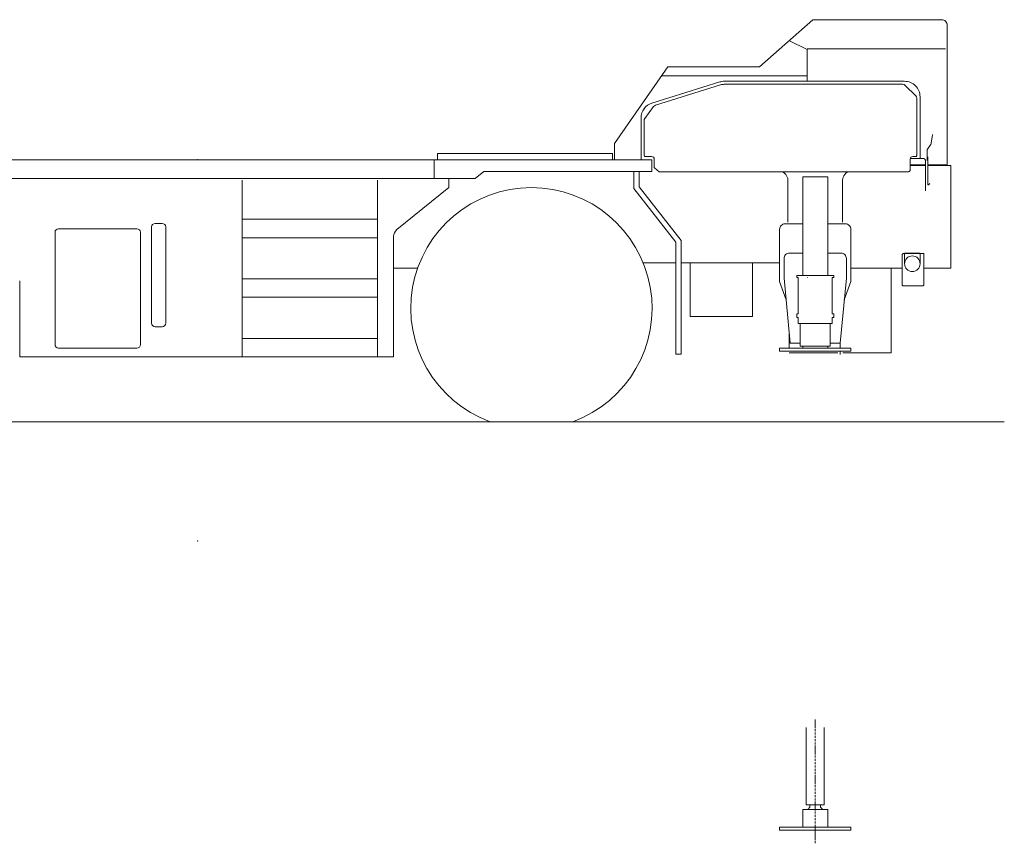
# Model space of a CAD drawing. Extents: x -14216 to 73567, y -60308 to 443.
# Drawn here: x 17833 to 23366, y -39991 to -35365 of the extents above; entities that cross this region are included whole.
import ezdxf

# ---------------------------------------------------------------- set-up
doc = ezdxf.new("R2010")
doc.units = 0
doc.linetypes.add('DASHDOT', pattern=[18.5, 12, -3, 0.5, -3])
doc.layers.get('0').update_dxf_attribs({"lineweight": 13})

# ---------------------------------------------------------------- blocks, each defined once
blk = doc.blocks.new('MR350RI_OR-LH')
at = {"color": 7, "lineweight": 20}
for p, q in [((-3416.5, -1481.999023), (-3416.5, -1047.5)), ((-3316.5, -1481.999023), (-3316.5, -1047.5)), ((3419.5, -1481.999023), (3419.5, -1047.5)), ((3519.5, -1481.999023), (3519.5, -1047.5)), ((-3416.5, -1481.999023), (-3316.5, -1481.999023)), ((3419.5, -1481.999023), (3519.5, -1481.999023)), ((-3296.5, -1509.499023), (-3436.5, -1509.499023)), ((-3436.5, -1608.999023), (-3436.5, -1509.499023)), ((-3296.5, -1608.999023), (-3296.5, -1509.499023)), ((3539.5, -1509.499023), (3399.5, -1509.499023)), ((3399.5, -1608.999023), (3399.5, -1509.499023)), ((3539.5, -1608.999023), (3539.5, -1509.499023)), ((-3563.5, -1608.999023), (-3166.5, -1608.999023)), ((-3563.5, -1624.999023), (-3166.5, -1624.999023)), ((3269.5, -1608.999023), (3669.5, -1608.999023)), ((3269.5, -1624.999023), (3669.5, -1624.999023))]:
    blk.add_line(p, q, dxfattribs=at)
at = {"color": 7, "linetype": 'DASHDOT', "lineweight": 9}
for p, q in [((-3366.5, -1686.732177), (-3366.5, -1004.050109)), ((3469.5, -1698.835693), (3469.5, -1004.050109))]:
    blk.add_line(p, q, dxfattribs=at)
at = {"color": 7, "lineweight": 20, "ltscale": 0.157324}
for p, q in [((-3396.5, -1493.291992), (-3396.5, -1486.999023)), ((-3336.5, -1493.291992), (-3336.5, -1486.999023)), ((3439.5, -1493.291992), (3439.5, -1486.999023)), ((3499.5, -1493.291992), (3499.5, -1486.999023))]:
    blk.add_line(p, q, dxfattribs=at)
at = {"color": 7, "lineweight": 20, "ltscale": 0.4}
for p, q in [((-3563.5, -1624.999023), (-3563.5, -1608.999023)), ((-3166.5, -1624.999023), (-3166.5, -1608.999023)), ((3269.5, -1624.999023), (3269.5, -1608.999023)), ((3669.5, -1624.999023), (3669.5, -1608.999023))]:
    blk.add_line(p, q, dxfattribs=at)
at = {"color": 7, "lineweight": 20}
for centre, radius, start, end in [((-3401.5, -1486.999023), 4.999999, 0.000003, 90.000003), ((-3401.5, -1493.291992), 4.999999, 314.426994, 0.000003), ((-3331.5, -1486.999023), 4.999999, 90.000003, 180.000009), ((-3331.5, -1493.291992), 4.999999, 179.999991, 225.572998), ((3434.5, -1486.999023), 4.999999, 0.000003, 90.000003), ((3434.5, -1493.291992), 4.999999, 314.426994, 0.000003), ((3504.5, -1486.999023), 4.999999, 90.000003, 180.000009), ((3504.5, -1493.291992), 4.999999, 179.999991, 225.572998), ((-3366.5, -1528.999023), 44.999992, 134.427002, 154.320543), ((-3366.5, -1528.999023), 44.999992, 25.679461, 45.572996), ((3469.5, -1528.999023), 44.999992, 134.427002, 154.320543), ((3469.5, -1528.999023), 44.999992, 25.679461, 45.572996)]:
    blk.add_arc(centre, radius, start, end, dxfattribs=at)
blk.add_point((0, 0))
blk = doc.blocks.new('MR350RI_LW-LH')
at = {"color": 7, "lineweight": 20}
for p, q in [((3156, 521.400024), (3456.000244, 786.400024)), ((4179.799805, 786.400024), (3456.000244, 786.400024)), ((4211, -28.600001), (4211, 755.200012)), ((3421, 620.400024), (3325.701172, 668.100403)), ((4201.936035, 623.400024), (3424, 623.400024)), ((3424, 620.400024), (3424, 440.500061)), ((2341, 91.399933), (2642.089111, 521.400024)), ((2642.089111, 521.400024), (3156, 521.400024)), ((3421, 471.399994), (2607.078858, 471.399994)), ((2932.61084, 436.56665), (2551.965088, 318.047485)), ((2571.385742, 306.289398), (2937.664551, 420.335235)), ((2958.47461, 423.500061), (3961.544678, 423.500061)), ((2958.474854, 440.500061), (3971.356934, 440.500061)), ((4033.970947, 359.357849), (3975.686768, 417.642181)), ((4039.828858, 345.215729), (4039.828858, 23.000069)), ((4058.356934, 353.5), (4058.35669, 6.000757)), ((2511.721192, 231.78862), (2561.223877, 299.048706)), ((2490.829102, 234.980881), (2490.829102, -1.400025)), ((2507.828858, 23.000069), (2507.828858, 219.933548)), ((4118.242188, 83.961189), (4125.913574, 127.120804)), ((2341, 91.399933), (2341, -1.400025)), ((4099, -3.499133), (4099, 55.681675)), ((4099.969727, 58.640884), (4117.795899, 82.919083)), ((1347, -1.400025), (1347, 35.200001)), ((1347, 35.200001), (2331, 35.200001)), ((2331, -1.400025), (2331, 35.200001)), ((2512.828858, 18.000069), (2549.828858, 18.000069)), ((2564.828858, 3.000069), (2564.828858, -44.897385)), ((4002.828858, -58.092835), (4002.828858, 3.000069)), ((4003.304199, 6.000757), (4080, 6.000757)), ((4099, 16.500883), (4099, -4.499138)), ((4101.5, -136.999207), (4101.5, 1.500868)), ((-2075.5, -1.400025), (2551, -1.400025)), ((1328.5, -1.400025), (1328.5, -105.400025)), ((2551, -1.400025), (2551, -66.400025)), ((2565.728272, -46.444443), (2593.33667, -67.843201)), ((4089, -28.600001), (4002.828858, -28.600001)), ((4089, -32), (4002.828858, -32)), ((4089, -173.999252), (4089, -2.999243)), ((4211, -28.600001), (4101.5, -28.600001)), ((4232, -32), (4101.5, -32)), ((4232, -32), (4232, -610)), ((1410.300049, -105.400025), (-1227, -105.400025)), ((1559.500122, -105.400025), (1328.5, -105.400025)), ((1410.300049, -105.400025), (1410.300049, -155.400055)), ((1608, -66.400025), (1559.500122, -105.400025)), ((2551, -66.400025), (1608, -66.400025)), ((2449.899902, -66.400025), (2449.899902, -161.867645)), ((2479.899902, -151.498413), (2479.899902, -66.400025)), ((3982.829102, -68.999931), (2597.437256, -68.999931)), ((3399.519531, -95.5), (3399.519531, -650)), ((3399.519531, -95.5), (3539.480469, -95.5)), ((3539.480469, -95.5), (3539.480469, -650)), ((250, -114.40284), (250, -1107.900025)), ((1010.300049, -1107.900025), (1010.300049, -114.723396)), ((1118.723389, -392.894013), (1410.300049, -155.400055)), ((2449.899902, -161.867645), (2687, -463.869354)), ((2717, -453.500092), (2479.899902, -151.498413)), ((3315.5, -113.342621), (3315.5, -350.580475)), ((3623.5, -113.342621), (3623.5, -350.580475)), ((-260, -377.900025), (-260, -917.900025)), ((-200, -357.900025), (-240, -357.900025)), ((-180, -917.900025), (-180, -377.900025)), ((250, -333.900025), (1010.300049, -333.900025)), ((3399.519531, -360), (3299.5, -360)), ((3639.5, -360), (3539.480469, -360)), ((-802, -407.900025), (-802, -1037.900025)), ((-342, -387.900025), (-782, -387.900025)), ((-322, -407.900025), (-322, -1037.900025)), ((252.100006, -437.900025), (1010.300049, -437.900025)), ((1100.300049, -1107.900025), (1100.300049, -431.661438)), ((3269.5, -390), (3269.5, -685)), ((3669.5, -685), (3669.5, -390)), ((2687, -463.869354), (2687, -1091.5)), ((2717, -1091.5), (2717, -453.500092)), ((3399.519531, -524.5), (3324.5, -524.5)), ((3614.5, -524.5), (3539.480469, -524.5)), ((3958.699951, -705.099976), (3958.699951, -534.699951)), ((4075.699951, -526.700012), (3964.900147, -526.700012)), ((4059.12793, -524.400025), (3971.12793, -524.400025)), ((3971.12793, -584.400025), (3971.12793, -529)), ((4059.12793, -529), (4059.12793, -582.297302)), ((4080.300049, -531.299988), (4080.300049, -702.099976)), ((2502.786621, -579.111389), (2687, -579.111389)), ((2717, -579.111389), (3269.5, -579.111389)), ((3117, -580), (2767, -580)), ((2767, -580), (2767, -880)), ((3117, -880), (3117, -580)), ((3294.5, -554.5), (3294.5, -664.5)), ((3644.5, -554.5), (3644.5, -664.5)), ((1100.300049, -610), (1235.509277, -610)), ((3573.5, -650), (3365.5, -650)), ((3374, -662), (3374, -865)), ((3565, -662), (3565, -865)), ((3960.300049, -610), (3669.5, -610)), ((3896, -1084), (3896, -610)), ((4232, -610), (4078, -610)), ((-1000.5, -1107.900025), (-1000.5, -680.306458)), ((250, -668.900025), (1010.300049, -668.900025)), ((3306.131836, -787.898377), (3269.5, -685)), ((3329, -1030.5), (3294.5, -664.5)), ((3610, -1030.5), (3644.5, -664.5)), ((3632.868164, -787.898377), (3669.5, -685)), ((3961.899902, -708.299988), (4071.699951, -708.299988)), ((250, -772.900025), (1010.300049, -772.900025)), ((2767, -880), (3117, -880)), ((3365.5, -865), (3365.5, -887)), ((3573.5, -887), (3573.5, -865)), ((-240, -937.900025), (-200, -937.900025)), ((3374.5, -919.5), (3374.5, -887)), ((3374.5, -919.5), (3564.5, -919.5)), ((3385.5, -919.5), (3385.5, -1047.5)), ((3553.5, -919.5), (3553.5, -1047.5)), ((3564.5, -919.5), (3564.5, -887)), ((3324, -977.456543), (3324, -1059)), ((250, -1003.900025), (1008.200012, -1003.900025)), ((3329, -1030.5), (3385.5, -1030.5)), ((3385.5, -1047.5), (3553.5, -1047.5)), ((3553.5, -1030.5), (3610, -1030.5)), ((3610, -1059), (3610, -1030.5)), ((-342, -1057.900025), (-782, -1057.900025)), ((2717, -1091.5), (2687, -1091.5)), ((3269.5, -1059), (3669.5, -1059)), ((3269.5, -1075), (3669.5, -1075)), ((3590.959717, -1084), (3324, -1084)), ((3596, -1084), (3519.5, -1084)), ((3896, -1084), (3624, -1084)), ((-1000.5, -1107.900025), (1100.300049, -1107.900025)), ((4532, -1471.699951), (-4071.399902, -1471.699951))]:
    blk.add_line(p, q, dxfattribs=at)
at = {"color": 7, "lineweight": 20, "ltscale": 0.375}
for p, q in [((4128.538574, 141.889343), (4125.913574, 127.120804)), ((4101.5, 1.500868), (4101.5, 16.500879))]:
    blk.add_line(p, q, dxfattribs=at)
at = {"color": 7, "lineweight": 20, "ltscale": 0.045923}
blk.add_line((1347.703003, 34.497059), (1347, 32.799999), dxfattribs=at)
at = {"color": 7, "lineweight": 20, "ltscale": 0.045921}
blk.add_line((1349.400025, 35.200001), (1347.703003, 34.497059), dxfattribs=at)
at = {"color": 7, "lineweight": 20, "ltscale": 0.425}
blk.add_line((4017.828858, 18.000069), (4034.828858, 18.000069), dxfattribs=at)
at = {"color": 7, "lineweight": 20, "ltscale": 0.021072}
blk.add_line((2564.828858, -44.897385), (2565.059082, -45.708233), dxfattribs=at)
at = {"color": 7, "lineweight": 20, "ltscale": 0.024872}
blk.add_line((2565.059082, -45.708233), (2565.728272, -46.444443), dxfattribs=at)
at = {"color": 7, "lineweight": 20, "ltscale": 0.085}
blk.add_line((4182, -32), (4182, -28.600001), dxfattribs=at)
at = {"color": 7, "lineweight": 20, "ltscale": 0.049498}
blk.add_line((2593.33667, -67.843201), (2595.124756, -68.693367), dxfattribs=at)
at = {"color": 7, "lineweight": 20, "ltscale": 0.058318}
blk.add_line((2597.437256, -68.999931), (2595.124756, -68.693367), dxfattribs=at)
at = {"color": 7, "lineweight": 20, "ltscale": 0.252191}
for p, q in [((3289.196777, -69.120422), (3296.998779, -75.514893)), ((3642.001221, -75.514893), (3649.803223, -69.120422))]:
    blk.add_line(p, q, dxfattribs=at)
at = {"color": 7, "lineweight": 20, "ltscale": 0.237928}
for p, q in [((3296.998779, -75.514893), (3303.534912, -82.432617)), ((3635.465088, -82.432617), (3642.001221, -75.514893))]:
    blk.add_line(p, q, dxfattribs=at)
at = {"color": 7, "lineweight": 20, "ltscale": 0.224703}
for p, q in [((3303.534912, -82.432617), (3308.714844, -89.778015)), ((3635.465088, -82.432617), (3630.285156, -89.778015))]:
    blk.add_line(p, q, dxfattribs=at)
at = {"color": 7, "lineweight": 20, "ltscale": 0.213496}
for p, q in [((3308.714844, -89.778015), (3312.467041, -97.449402)), ((3626.532959, -97.449402), (3630.285156, -89.778015))]:
    blk.add_line(p, q, dxfattribs=at)
at = {"color": 7, "lineweight": 20, "ltscale": 0.205295}
for p, q in [((3312.467041, -97.449402), (3314.739014, -105.340668)), ((3624.260986, -105.340668), (3626.532959, -97.449402))]:
    blk.add_line(p, q, dxfattribs=at)
at = {"color": 7, "lineweight": 20, "ltscale": 0.200951}
for p, q in [((3314.739014, -105.340668), (3315.5, -113.342621)), ((3623.5, -113.342621), (3624.260986, -105.340668))]:
    blk.add_line(p, q, dxfattribs=at)
at = {"color": 7, "lineweight": 20, "ltscale": 0.129734}
blk.add_line((3982.829102, -68.999931), (3988.005371, -68.631416), dxfattribs=at)
at = {"color": 7, "lineweight": 20, "ltscale": 0.123581}
blk.add_line((3988.005371, -68.631416), (3992.829102, -67.550972), dxfattribs=at)
at = {"color": 7, "lineweight": 20, "ltscale": 0.112113}
blk.add_line((3992.829102, -67.550972), (3996.971192, -65.832245), dxfattribs=at)
at = {"color": 7, "lineweight": 20, "ltscale": 0.097205}
blk.add_line((3996.971192, -65.832245), (4000.149414, -63.592354), dxfattribs=at)
at = {"color": 7, "lineweight": 20, "ltscale": 0.082143}
blk.add_line((4000.149414, -63.592354), (4002.147461, -60.983948), dxfattribs=at)
at = {"color": 7, "lineweight": 20, "ltscale": 0.072024}
blk.add_line((4002.147461, -60.983948), (4002.829102, -58.18478), dxfattribs=at)
at = {"color": 7, "lineweight": 20, "ltscale": 0.025235}
blk.add_line((4002.829102, -58.18478), (4002.829102, -57.175366), dxfattribs=at)
at = {"color": 7, "lineweight": 20, "ltscale": 0.237496}
blk.add_line((4107.475098, -139.474091), (4114.192383, -132.756592), dxfattribs=at)
at = {"color": 7, "lineweight": 20, "ltscale": 0.040002}
blk.add_line((3960.300049, -529.699951), (3958.699951, -529.699951), dxfattribs=at)
at = {"color": 7, "lineweight": 20, "ltscale": 0.045752}
for p, q in [((3958.699951, -532.199951), (3958.699951, -530.369873)), ((4076.030029, -708.299988), (4074.199951, -708.299988))]:
    blk.add_line(p, q, dxfattribs=at)
at = {"color": 7, "lineweight": 20, "ltscale": 0.0625}
blk.add_line((3958.699951, -534.699951), (3958.699951, -532.199951), dxfattribs=at)
at = {"color": 7, "lineweight": 20, "ltscale": 0.059528}
for p, q in [((3960.91626, -529), (3960.300049, -531.299988)), ((4079.683838, -529), (4080.300049, -531.299988))]:
    blk.add_line(p, q, dxfattribs=at)
at = {"color": 7, "lineweight": 20, "ltscale": 0.059531}
for p, q in [((3960.91626, -529), (3962.600098, -527.316284)), ((4078, -527.316284), (4079.683838, -529)), ((4079.683838, -704.400025), (4078, -706.08374))]:
    blk.add_line(p, q, dxfattribs=at)
at = {"color": 7, "lineweight": 20, "ltscale": 0.059529}
for p, q in [((3962.600098, -527.316284), (3964.900147, -526.700012)), ((4075.699951, -526.700012), (4078, -527.316284)), ((4075.699951, -706.700012), (4078, -706.08374)), ((4079.683838, -704.400025), (4080.300049, -702.099976))]:
    blk.add_line(p, q, dxfattribs=at)
at = {"color": 7, "lineweight": 20, "ltscale": 0.114999}
for p, q in [((3971.12793, -529), (3971.12793, -524.400025)), ((4059.12793, -524.400025), (4059.12793, -529))]:
    blk.add_line(p, q, dxfattribs=at)
at = {"color": 7, "lineweight": 20, "ltscale": 0.3}
for p, q in [((3365.5, -662), (3365.5, -650)), ((3573.5, -662), (3573.5, -650))]:
    blk.add_line(p, q, dxfattribs=at)
at = {"color": 7, "lineweight": 20, "ltscale": 0.2125}
for p, q in [((3365.5, -662), (3374, -662)), ((3565, -662), (3573.5, -662)), ((3374, -865), (3365.5, -865)), ((3565, -865), (3573.5, -865))]:
    blk.add_line(p, q, dxfattribs=at)
at = {"color": 7, "lineweight": 20, "ltscale": 0.009467}
blk.add_line((3425.121338, -662), (3425.5, -662), dxfattribs=at)
at = {"color": 7, "lineweight": 20, "ltscale": 0.041412}
blk.add_line((3959.128662, -706.700012), (3958.699951, -705.099976), dxfattribs=at)
at = {"color": 7, "lineweight": 20, "ltscale": 0.041413}
blk.add_line((3960.300049, -707.871277), (3959.128662, -706.700012), dxfattribs=at)
at = {"color": 7, "lineweight": 20, "ltscale": 0.041407}
blk.add_line((3960.300049, -707.871277), (3961.899902, -708.299988), dxfattribs=at)
at = {"color": 7, "lineweight": 20, "ltscale": 0.039999}
blk.add_line((4076.699951, -706.700012), (4076.699951, -708.299988), dxfattribs=at)
at = {"color": 7, "lineweight": 20, "ltscale": 0.225}
for p, q in [((3374.5, -887), (3365.5, -887)), ((3564.5, -887), (3573.5, -887))]:
    blk.add_line(p, q, dxfattribs=at)
at = {"color": 7, "lineweight": 20, "ltscale": 0.2875}
for p, q in [((3399.519531, -1059), (3399.519531, -1047.5)), ((3539.480469, -1047.5), (3539.480469, -1059))]:
    blk.add_line(p, q, dxfattribs=at)
at = {"color": 7, "lineweight": 20, "ltscale": 0.4}
for p, q in [((3269.5, -1059), (3269.5, -1075)), ((3669.5, -1059), (3669.5, -1075))]:
    blk.add_line(p, q, dxfattribs=at)
at = {"color": 7, "lineweight": 20, "ltscale": 0.475}
blk.add_line((3610, -1094), (3610, -1075), dxfattribs=at)
at = {"color": 7, "lineweight": 20}
blk.add_circle((4015.12793, -584.400025), 43.75, dxfattribs=at)
for centre, radius, start, end in [((4179.799805, 755.200012), 31.200001, 0, 90.000003), ((2958.474854, 353.500061), 87, 90.000003, 107.294684), ((2958.47461, 353.500061), 70, 90.000003, 107.294684), ((3961.544678, 403.500061), 20, 44.99994, 90.000003), ((3971.356934, 353.500061), 87, 359.999955, 90.000003), ((4019.828858, 345.215729), 20, 0, 44.99994), ((2577.829102, 234.980881), 87, 107.294684, 180.000009), ((2577.331543, 287.193634), 20, 107.294684, 143.64732), ((2527.828858, 219.933548), 20, 143.64732, 180.000009), ((4104, 55.681675), 5, 143.71218, 180.000009), ((4115.780762, 84.398689), 2.5, 323.712171, 349.921247), ((2512.828858, 23.000069), 5, 180.000009, 269.999997), ((2549.828858, 3.000069), 15, 0.00001, 90.000003), ((4017.828858, 3.000069), 15, 90.000003, 180.000009), ((4034.828858, 23.000069), 5, 269.999997, 0), ((4080, -2.999243), 9, 0.00001, 90.000003), ((1875, -834.699219), 677.999878, 290.02756, 249.972442), ((4105, -136.999207), 3.5, 180.000009, 314.999937), ((-240, -377.900025), 20, 90.000003, 180.000009), ((-200, -377.900025), 20, 0, 90.000003), ((3299.5, -390), 30, 90.000003, 180.000009), ((3639.5, -390), 30, 0, 90.000003), ((-782, -407.900025), 20, 90.000003, 180.000009), ((-342, -407.900025), 20, 0, 90.000003), ((1150.300049, -431.661438), 50, 129.163371, 180.000009), ((3324.5, -554.5), 30, 90.000003, 180.000009), ((3614.5, -554.5), 30, 0, 90.000003), ((-240, -917.900025), 20, 180.000009, 269.999997), ((-200, -917.900025), 20, 269.999997, 0), ((-782, -1037.900025), 20, 180.000009, 269.999997), ((-342, -1037.900025), 20, 269.999997, 0)]:
    blk.add_arc(centre, radius, start, end, dxfattribs=at)
blk.add_point((0, 0))

msp = doc.modelspace()

# ---------------------------------------------------------------- block references
for name, p in [('MR350RI_LW-LH', (18834.033203, -36151.530493)), ('MR350RI_OR-LH', (18834.033203, -38292.366431))]:
    msp.add_blockref(name, p)

doc.saveas('drawing.dxf')
